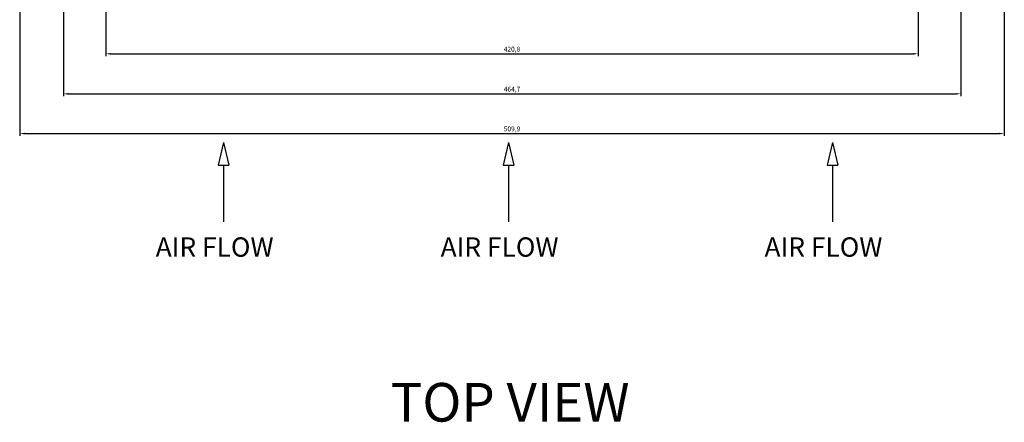
# Model space of a CAD drawing. Units: millimetres. Extents: x 229 to 2023, y -699 to 1337.
# Drawn here: x 229 to 738, y 140 to 348 of the extents above; entities that cross this region are included whole.
import ezdxf

# ---------------------------------------------------------------- set-up
doc = ezdxf.new("R2010")
doc.units = ezdxf.units.MM
doc.dimstyles.new('ISO-25', dxfattribs={"dimtxt": 2.5, "dimasz": 2.5, "dimexe": 1.25, "dimexo": 0.625, "dimtad": 1, "dimtxsty": 'Standard', "dimcen": 2.5, "dimadec": 0, "dimazin": 0, "dimtfac": 1, "dimtmove": 0, "dimatfit": 3, "dimfxl": 0, "dimarcsym": 0})

# ---------------------------------------------------------------- blocks, each defined once
blk = doc.blocks.new('*D48')
at = {"color": 0, "lineweight": -2}
for p, q in [((273.14, 363.64), (273.14, 329.15)), ((693.94, 363.64), (693.94, 329.15)), ((275.64, 330.4), (691.44, 330.4))]:
    blk.add_line(p, q, dxfattribs=at)
at = {"color": 0}
for points in [[(275.64, 330.82), (275.64, 329.98), (273.14, 330.4)], [(691.44, 330.82), (691.44, 329.98), (693.94, 330.4)]]:
    blk.add_solid(points, dxfattribs=at)
at = {"layer": 'Defpoints', "color": 0}
for p in [(273.14, 364.27), (693.94, 364.27), (693.94, 330.4)]:
    blk.add_point(p, dxfattribs=at)
at = {"color": 0, "insert": (483.54, 332.48), "char_height": 2.5, "attachment_point": 5}
blk.add_mtext('420,8', dxfattribs=at)
blk = doc.blocks.new('*D49')
at = {"color": 0, "lineweight": -2}
for p, q in [((251.19, 440.04), (251.19, 308.43)), ((715.89, 440.04), (715.89, 308.43)), ((253.69, 309.68), (713.39, 309.68))]:
    blk.add_line(p, q, dxfattribs=at)
at = {"color": 0}
for points in [[(253.69, 310.1), (253.69, 309.26), (251.19, 309.68)], [(713.39, 310.1), (713.39, 309.26), (715.89, 309.68)]]:
    blk.add_solid(points, dxfattribs=at)
at = {"layer": 'Defpoints', "color": 0}
for p in [(251.19, 440.67), (715.89, 440.67), (715.89, 309.68)]:
    blk.add_point(p, dxfattribs=at)
at = {"color": 0, "insert": (483.54, 311.76), "char_height": 2.5, "attachment_point": 5}
blk.add_mtext('464,7', dxfattribs=at)
blk = doc.blocks.new('*D50')
at = {"color": 0, "lineweight": -2}
for p, q in [((228.59, 474.54), (228.59, 287.89)), ((738.49, 474.54), (738.49, 287.89)), ((231.09, 289.14), (735.99, 289.14))]:
    blk.add_line(p, q, dxfattribs=at)
at = {"color": 0}
for points in [[(231.09, 289.55), (231.09, 288.72), (228.59, 289.14)], [(735.99, 289.55), (735.99, 288.72), (738.49, 289.14)]]:
    blk.add_solid(points, dxfattribs=at)
at = {"layer": 'Defpoints', "color": 0}
for p in [(228.59, 475.17), (738.49, 475.17), (738.49, 289.14)]:
    blk.add_point(p, dxfattribs=at)
at = {"color": 0, "insert": (483.54, 291.22), "char_height": 2.5, "attachment_point": 5}
blk.add_mtext('509,9', dxfattribs=at)

msp = doc.modelspace()

# ---------------------------------------------------------------- linework, layer by layer
at = {"color": 30}
for p, q in [((334.167, 284.502), (331.382, 272.845)), ((334.167, 284.502), (336.953, 272.845)), ((481.73, 284.502), (478.944, 272.845)), ((481.73, 284.502), (484.515, 272.845)), ((649.463, 284.502), (646.677, 272.845)), ((649.463, 284.502), (652.248, 272.845)), ((331.382, 272.845), (336.953, 272.845)), ((334.167, 272.845), (334.167, 243.423)), ((478.944, 272.845), (484.515, 272.845)), ((481.73, 272.845), (481.73, 243.423)), ((646.677, 272.845), (652.248, 272.845)), ((649.463, 272.845), (649.463, 243.423))]:
    msp.add_line(p, q, dxfattribs=at)

# ---------------------------------------------------------------- texts
at = {"color": 30, "char_height": 10, "width": 89.05547, "attachment_point": 1}
for insert in [(299.025, 235.401), (446.587, 235.401), (614.32, 235.401)]:
    msp.add_mtext('{AIR FLOW}', dxfattribs=dict(at, insert=insert))
at = {"insert": (420.749, 160.062), "char_height": 20, "width": 175.2539, "attachment_point": 1}
msp.add_mtext('{{\\C200;TOP VIEW}}', dxfattribs=at)

# ---------------------------------------------------------------- dimensions: what is measured, and where the dimension line sits
at = {"color": 6}
dim = msp.add_linear_dim(base=(738.486, 289.137), p1=(228.586, 475.168), p2=(738.486, 475.168), dimstyle='ISO-25', dxfattribs=at)
dim.commit()
dim.dimension.update_dxf_attribs({"geometry": '*D50', "text_midpoint": (483.536, 291.22)})
at = {"color": 1}
for base, p1, p2, picture, middle in [((715.886, 309.679), (251.186, 440.668), (715.886, 440.668), '*D49', (483.536, 311.762)), ((693.936, 330.399), (273.136, 364.268), (693.936, 364.269), '*D48', (483.536, 332.482))]:
    dim = msp.add_linear_dim(base=base, p1=p1, p2=p2, dimstyle='ISO-25', dxfattribs=at)
    dim.commit()
    dim.dimension.update_dxf_attribs({"geometry": picture, "text_midpoint": middle})

doc.saveas('drawing.dxf')
